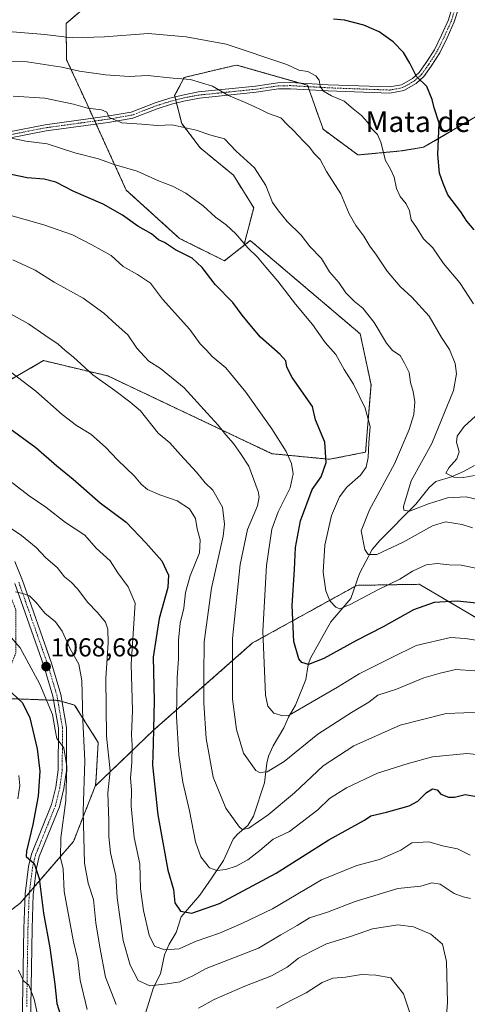
# Model space of a CAD drawing. Units: metres. Extents: x 655357 to 658829, y 4723236 to 4725626.
# Drawn here: x 657840 to 658013, y 4724456 to 4724836 of the extents above; entities that cross this region are included whole.
import ezdxf
from ezdxf.enums import TextEntityAlignment as Align

# ---------------------------------------------------------------- set-up
doc = ezdxf.new("R2010")
doc.units = ezdxf.units.M
doc.header["$MEASUREMENT"] = 0
doc.linetypes.add('TRAZO_Y_PUNTO', pattern=[1, 0.5, -0.25, 0, -0.25])
doc.linetypes.add('TRAZOS', pattern=[0.75, 0.5, -0.25])
for name, color, linetype, lineweight in [('Arbolado forestal', 92, 'TRAZOS', 0), ('Arbolado forestal CxS', 92, 'Continuous', 0), ('Camino', 19, 'Continuous', 0), ('Camino Cxs', 19, 'Continuous', 0), ('Camino eje', 39, 'TRAZO_Y_PUNTO', 13), ('Carátula', 7, 'Continuous', 5), ('Corriente natural lineal', 142, 'Continuous', 13), ('Curva de nivel maestra', 36, 'Continuous', 30), ('Curva de nivel normal', 36, 'Continuous', 0), ('Matorral', 135, 'Continuous', 0), ('Matorral CxS', 135, 'Continuous', 0), ('Pista no pavimentada', 254, 'Continuous', 13), ('Pista no pavimentada Cxs', 254, 'Continuous', 0), ('Pista pavimentada eje', 135, 'TRAZO_Y_PUNTO', 0), ('Punto de cota en terreno', 7, 'Continuous', 0), ('Rótulo de punto de cota en terreno', 19, 'Continuous', 0), ('Texto cartográfico', 19, 'Continuous', 0)]:
    doc.layers.add(name, color=color, linetype=linetype, lineweight=lineweight)
doc.styles.add('Arial', font='txt', dxfattribs={"height": 0.2})

# ---------------------------------------------------------------- blocks, each defined once
blk = doc.blocks.new('*U192')
at = {"layer": 'Curva de nivel normal', "color": 36, "linetype": 'Continuous', "lineweight": 0}
blk.add_polyline3d([(658018.33, 4724568.54, 1040), (658004.61, 4724568.12, 1040), (657986.79, 4724563.61, 1040), (657968.95, 4724555.53, 1040), (657957.08, 4724547.81, 1040), (657945.92, 4724537.38, 1040), (657935.73, 4724528.88, 1040), (657928.36, 4724523.73, 1040), (657925.85, 4724523.23, 1040), (657924.66, 4724524.14, 1040), (657919.38, 4724531.44, 1040), (657914.49, 4724543.44, 1040), (657911.84, 4724558.44, 1040), (657910.89, 4724572.1, 1040), (657910.92, 4724582.96, 1040), (657911.05, 4724595.84, 1040), (657913.93, 4724616.62, 1040), (657918.36, 4724636.68, 1040), (657918.89, 4724641.29, 1040), (657918.1, 4724647.84, 1040), (657914.33, 4724654.42, 1040), (657911.49, 4724657.32, 1040), (657908.09, 4724661.47, 1040), (657901.92, 4724668.18, 1040), (657897.76, 4724672.76, 1040), (657893.26, 4724676.55, 1040), (657886.46, 4724685.11, 1040), (657882.24, 4724688.7, 1040), (657876.55, 4724693, 1040), (657868.03, 4724699.16, 1040), (657860.57, 4724705.92, 1040), (657857.16, 4724708.6, 1040), (657854.59, 4724711.02, 1040), (657849.39, 4724714.39, 1040), (657843.15, 4724718.85, 1040), (657830, 4724726, 1040)], dxfattribs=at)
blk = doc.blocks.new('5PATER')
at = {"layer": 'Carátula', "linetype": 'Continuous', "lineweight": 5}
h = blk.add_hatch(color=250, dxfattribs=at)
edge = h.paths.add_edge_path()
edge.add_ellipse((0, 0.01), major_axis=(-1.33, -1.34), ratio=0.999422, start_angle=0, end_angle=360)

msp = doc.modelspace()

# ---------------------------------------------------------------- linework, layer by layer
at = {"layer": 'Arbolado forestal', "color": 92, "linetype": 'TRAZOS', "lineweight": 0}
for points in [[(657876.4, 4724851.19, 997.41), (657857.61, 4724834.99, 1002.74), (657857.84, 4724821.02, 1008.48), (657865.09, 4724805.25, 1013.85), (657868.2, 4724798.42, 1015.52), (657868.72, 4724797.28, 1015.7), (657869.24, 4724796.14, 1015.89), (657880.91, 4724770.57, 1022.1), (657901.56, 4724751.86, 1023.55), (657918.86, 4724743.25, 1022.32), (657926.44, 4724749.14, 1020)], [(658016.04, 4724798.89, 996.49), (657995.9, 4724787.12, 1001.4), (657987.03, 4724785.7, 1003.57), (657970.53, 4724784.15, 1006.85), (657957.03, 4724794.09, 1007.76), (657951.65, 4724809.37, 1005.59), (657951.22, 4724810.59, 1005.61), (657951.03, 4724811.14, 1005.61), (657948.09, 4724811.98, 1005.93), (657923.58, 4724818.95, 1006.91), (657918.35, 4724817.71, 1007.77), (657903.32, 4724814.16, 1009.79), (657899.63, 4724807.11, 1011.83), (657899.75, 4724806.62, 1011.89), (657900.04, 4724805.46, 1012.01), (657900.34, 4724804.29, 1012.13), (657902.35, 4724796.35, 1014.7), (657909.49, 4724786.94, 1016.29), (657922.37, 4724776.35, 1016.83), (657930.2, 4724763.77, 1016.55), (657926.44, 4724749.14, 1020)], [(657926.44, 4724749.14, 1020), (657928.89, 4724751.05, 1019.23), (657971.43, 4724714.91, 1016.73), (657975.57, 4724695.28, 1018.62), (657973.46, 4724669.19, 1020.26), (657959.52, 4724666.42, 1024.48), (657937.25, 4724668.59, 1031.9), (657873.84, 4724698.66, 1039.03), (657848.95, 4724704.6, 1041.76), (657827.98, 4724692.58, 1047.93), (657810.07, 4724677.23, 1055.04), (657804.51, 4724672.46, 1057.18), (657803.3, 4724671.42, 1057.36), (657802.09, 4724670.39, 1057.48), (657801.11, 4724669.55, 1057.64), (657807.63, 4724662.45, 1058.64), (657815.19, 4724654.2, 1059.64), (657820.26, 4724646.59, 1060.41), (657827.98, 4724635.02, 1061.94), (657838.21, 4724608.15, 1066.28), (657838.21, 4724591.52, 1070.72), (657833.23, 4724579.16, 1075.14)], [(657868.9, 4724539.93, 1062.1), (657891.58, 4724561.7, 1049.87), (657929.79, 4724595.38, 1031.36), (657969.44, 4724617.3, 1018.14), (657970.09, 4724617.66, 1018.03), (657994.23, 4724618.06, 1021.75), (658017.33, 4724604.47, 1027.14)], [(657868.9, 4724539.93, 1062.1), (657869.06, 4724540.35, 1062.07), (657869.22, 4724543.02, 1062.32), (657870.06, 4724556.89, 1061.53), (657860.93, 4724571.35, 1066.78), (657856.12, 4724572.7, 1069.28), (657854.54, 4724573.15, 1069.33), (657854.43, 4724573.15, 1069.34), (657852.81, 4724573.21, 1069.41), (657833.74, 4724573.91, 1076.01)], [(657501.55, 4724349.57, 1176.5), (657541.16, 4724348.67, 1168.29), (657628.32, 4724341.87, 1153.05), (657677.13, 4724349.05, 1147.62), (657730.93, 4724362.02, 1134.63), (657758.1, 4724371.37, 1124.66), (657770.51, 4724389.37, 1119.35), (657781.58, 4724411.8, 1112.98), (657783.14, 4724432.79, 1110.21), (657782.3, 4724445.49, 1110.9), (657789.71, 4724455.42, 1107.15), (657791.39, 4724457.67, 1106.79), (657792.86, 4724459.64, 1106.08), (657793.07, 4724459.79, 1105.97), (657811.08, 4724472.66, 1094.98), (657839.94, 4724494.75, 1077.86), (657841.74, 4724496.82, 1076.67), (657843.46, 4724498.82, 1076.28), (657845.33, 4724500.99, 1075.87), (657860.52, 4724518.6, 1066.91), (657868.9, 4724539.93, 1062.1)]]:
    msp.add_polyline3d(points, dxfattribs=at)
at = {"layer": 'Arbolado forestal CxS', "color": 92, "linetype": 'Continuous', "lineweight": 0}
for points in [[(657876.4, 4724851.19, 997.41), (657857.61, 4724834.99, 1002.74), (657857.84, 4724821.02, 1008.48), (657865.09, 4724805.25, 1013.85), (657880.91, 4724770.57, 1022.1), (657901.56, 4724751.86, 1023.55), (657918.86, 4724743.25, 1022.32), (657926.44, 4724749.14, 1020), (657928.89, 4724751.05, 1019.23), (657971.43, 4724714.91, 1016.73), (657975.57, 4724695.28, 1018.62), (657973.46, 4724669.19, 1020.26), (657959.52, 4724666.42, 1024.48), (657937.25, 4724668.59, 1031.9), (657873.84, 4724698.66, 1039.03), (657848.96, 4724704.59, 1041.76), (657827.98, 4724692.58, 1047.93)], [(657827.98, 4724692.58, 1047.93), (657848.96, 4724704.59, 1041.76), (657873.84, 4724698.66, 1039.03), (657937.25, 4724668.59, 1031.9), (657959.52, 4724666.42, 1024.48), (657973.46, 4724669.19, 1020.26), (657975.57, 4724695.28, 1018.62), (657971.43, 4724714.91, 1016.73), (657928.89, 4724751.05, 1019.23), (657926.44, 4724749.14, 1020), (657930.2, 4724763.77, 1016.55), (657922.37, 4724776.35, 1016.83), (657909.49, 4724786.94, 1016.29), (657902.35, 4724796.35, 1014.7), (657899.63, 4724807.11, 1011.83), (657903.32, 4724814.16, 1009.79), (657918.35, 4724817.71, 1007.77), (657923.58, 4724818.95, 1006.91), (657951.03, 4724811.14, 1005.61), (657957.03, 4724794.09, 1007.76), (657970.53, 4724784.15, 1006.85), (657987.03, 4724785.7, 1003.57), (657995.9, 4724787.12, 1001.4), (658016.04, 4724798.89, 996.49)], [(657782.3, 4724445.49, 1110.9), (657792.87, 4724459.64, 1106.08), (657811.08, 4724472.66, 1094.98), (657839.94, 4724494.75, 1077.86), (657860.52, 4724518.6, 1066.91), (657868.9, 4724539.93, 1062.1), (657891.58, 4724561.7, 1049.87), (657929.79, 4724595.38, 1031.36), (657970.09, 4724617.66, 1018.03), (657994.23, 4724618.06, 1021.75), (658017.33, 4724604.47, 1027.14)], [(658017.33, 4724604.47, 1027.14), (657994.23, 4724618.06, 1021.75), (657970.09, 4724617.66, 1018.03), (657929.79, 4724595.38, 1031.36), (657891.58, 4724561.7, 1049.87), (657868.9, 4724539.93, 1062.1), (657869.06, 4724540.35, 1062.07), (657869.22, 4724543.02, 1062.32), (657870.06, 4724556.89, 1061.53), (657860.93, 4724571.35, 1066.78), (657854.54, 4724573.15, 1069.33), (657833.74, 4724573.91, 1076.01)]]:
    msp.add_polyline3d(points, dxfattribs=at)
at = {"layer": 'Camino', "color": 19, "linetype": 'Continuous', "lineweight": 0}
for points in [[(657834.98, 4724793, 1019.77), (657849.52, 4724795.86, 1017.96), (657873.52, 4724799.15, 1014.8), (657882.86, 4724800.75, 1013.86), (657892.03, 4724804.29, 1012.61), (657897.79, 4724806.11, 1011.99), (657902.61, 4724807.36, 1011.68), (657908.89, 4724808.53, 1010.87), (657930.84, 4724810.78, 1008.22), (657939.53, 4724812.09, 1007.09), (657944.47, 4724812.19, 1006.43), (657959.06, 4724811.34, 1004.42), (657982.71, 4724810.47, 1001.64), (657987.38, 4724811.34, 1000.9), (657991.65, 4724813.8, 1000.07), (657994.19, 4724816.07, 999.63), (657996.88, 4724819.89, 998.92), (658000.08, 4724824.88, 998.23), (658002.87, 4724830.55, 997.49), (658005.53, 4724836.48, 996.78), (658007.37, 4724842.45, 995.9)], [(658009.61, 4724841.57, 995.84), (658007.78, 4724835.63, 996.57), (658005.04, 4724829.53, 997.38), (658002.17, 4724823.7, 998.1), (657998.87, 4724818.55, 998.92), (657995.99, 4724814.46, 999.57), (657993.06, 4724811.84, 1000.13), (657988.22, 4724809.05, 1000.95), (657982.89, 4724808.06, 1001.68), (657958.95, 4724808.94, 1004.65), (657944.42, 4724809.79, 1006.54), (657939.73, 4724809.69, 1007.21), (657931.14, 4724808.4, 1008.39), (657909.23, 4724806.15, 1011.36), (657903.13, 4724805.02, 1011.93), (657898.45, 4724803.8, 1012.25), (657892.82, 4724802.02, 1013.13), (657883.5, 4724798.42, 1014.21), (657873.89, 4724796.78, 1015.25), (657849.92, 4724793.49, 1018.04), (657835.48, 4724790.65, 1020.12)]]:
    msp.add_polyline3d(points, dxfattribs=at)
at = {"layer": 'Camino Cxs', "color": 19, "linetype": 'Continuous', "lineweight": 0}
for points in [[(657834.98, 4724793, 1019.77), (657849.52, 4724795.86, 1017.96), (657873.52, 4724799.15, 1014.8), (657882.86, 4724800.75, 1013.86), (657892.03, 4724804.29, 1012.61), (657897.79, 4724806.11, 1011.99), (657902.61, 4724807.36, 1011.68), (657908.89, 4724808.53, 1010.87), (657930.84, 4724810.78, 1008.22), (657939.53, 4724812.09, 1007.09), (657944.47, 4724812.19, 1006.43), (657959.06, 4724811.34, 1004.42), (657982.71, 4724810.47, 1001.64), (657987.38, 4724811.34, 1000.9), (657991.65, 4724813.8, 1000.07), (657994.19, 4724816.07, 999.63), (657996.88, 4724819.89, 998.92), (658000.08, 4724824.88, 998.23), (658002.87, 4724830.55, 997.49), (658005.53, 4724836.48, 996.78), (658007.37, 4724842.45, 995.9)], [(658009.61, 4724841.57, 995.84), (658007.78, 4724835.63, 996.57), (658005.04, 4724829.53, 997.38), (658002.17, 4724823.7, 998.1), (657998.87, 4724818.55, 998.92), (657995.99, 4724814.46, 999.57), (657993.06, 4724811.84, 1000.13), (657988.22, 4724809.05, 1000.95), (657982.89, 4724808.06, 1001.68), (657958.95, 4724808.94, 1004.65), (657944.42, 4724809.79, 1006.54), (657939.73, 4724809.69, 1007.21), (657931.14, 4724808.4, 1008.39), (657909.23, 4724806.15, 1011.36), (657903.13, 4724805.02, 1011.93), (657898.45, 4724803.8, 1012.25), (657892.82, 4724802.02, 1013.13), (657883.5, 4724798.42, 1014.21), (657873.89, 4724796.78, 1015.25), (657849.92, 4724793.49, 1018.04), (657835.48, 4724790.65, 1020.12)]]:
    msp.add_polyline3d(points, dxfattribs=at)
at = {"layer": 'Camino eje', "color": 39, "linetype": 'TRAZO_Y_PUNTO', "lineweight": 13}
msp.add_polyline3d([(658008.49, 4724842.01, 995.87), (658006.66, 4724836.06, 996.62), (658003.96, 4724830.04, 997.42), (658001.13, 4724824.29, 998.15), (657997.88, 4724819.22, 998.91), (657995.09, 4724815.27, 999.59), (657992.36, 4724812.82, 1000.09), (657987.8, 4724810.2, 1000.92), (657982.8, 4724809.27, 1001.6), (657959.01, 4724810.14, 1004.53), (657944.45, 4724810.99, 1006.49), (657942.1, 4724810.94, 1006.86), (657939.63, 4724810.89, 1007.15), (657935.29, 4724810.24, 1007.68), (657930.99, 4724809.59, 1008.3), (657920.04, 4724808.47, 1009.77), (657909.06, 4724807.34, 1011.11), (657905.92, 4724806.76, 1011.52), (657902.87, 4724806.19, 1011.8), (657900.46, 4724805.57, 1011.98), (657898.12, 4724804.96, 1012.13), (657892.43, 4724803.16, 1012.84), (657883.18, 4724799.59, 1014.03), (657878.38, 4724798.77, 1014.38), (657873.71, 4724797.97, 1014.98), (657861.72, 4724796.32, 1016.53), (657849.72, 4724794.68, 1018), (657835.23, 4724791.83, 1019.94)], dxfattribs=at)
at = {"layer": 'Corriente natural lineal', "color": 142, "linetype": 'Continuous', "lineweight": 13}
msp.add_polyline3d([(657887.86, 4724450.53, 1063.69), (657891.49, 4724462.13, 1059.69), (657894.2, 4724467.33, 1057.83), (657895.67, 4724474.72, 1055.52), (657897.5, 4724478.79, 1054.15), (657900.17, 4724483.35, 1052.56), (657902.17, 4724489.46, 1050.37), (657909.42, 4724497.77, 1047.55), (657914.07, 4724504.44, 1045.74), (657918.47, 4724511.23, 1043.68), (657922.2, 4724519.41, 1041.51), (657923.89, 4724521.38, 1040.73), (657927.88, 4724524.71, 1039.51), (657930.12, 4724528.42, 1038.79), (657934.38, 4724541.25, 1035.8), (657935.25, 4724548.9, 1034.23), (657935.93, 4724551.56, 1033.56), (657937.77, 4724555.62, 1032.65), (657941.89, 4724562.52, 1030.78), (657943.69, 4724566.71, 1030.06), (657946.33, 4724571.28, 1028.76), (657950.32, 4724581.28, 1026.42), (657951.28, 4724586.88, 1024.8), (657952.13, 4724589.47, 1024.28), (657960.03, 4724603.52, 1021.19), (657967.82, 4724612.55, 1019.34), (657971.14, 4724622.28, 1016.59), (657975.98, 4724631.54, 1014.38), (657978.98, 4724635.01, 1013.46), (657992.96, 4724649.05, 1009.37), (657998.01, 4724655.52, 1007.4), (658000.58, 4724657.83, 1006.33), (658006.7, 4724659.68, 1005.08), (658011.6, 4724661.81, 1003.92), (658015.54, 4724663.96, 1002.52)], dxfattribs=at)
at = {"layer": 'Curva de nivel maestra', "color": 36, "linetype": 'Continuous', "lineweight": 30}
for points in [[(658015.52, 4724755.15, 1000), (658012.61, 4724758.55, 1000), (658010.28, 4724762.1, 1000), (658005.28, 4724768.76, 1000), (658003.41, 4724773.07, 1000), (658002.04, 4724777.14, 1000), (658001.45, 4724784.34, 1000), (658001.94, 4724796.41, 1000), (658000, 4724802.36, 1000), (657999.17, 4724805.58, 1000), (657997.16, 4724810.59, 1000), (657993.11, 4724814.54, 1000), (657990.6, 4724819.7, 1000), (657988.08, 4724823.84, 1000), (657984.12, 4724827.88, 1000), (657978.72, 4724831.74, 1000), (657972.73, 4724834.33, 1000), (657965.35, 4724836.3, 1000), (657961.01, 4724836.71, 1000)], [(658016.35, 4724610.73, 1025), (658008.92, 4724611.53, 1025), (658000, 4724611.03, 1025), (657992, 4724608.16, 1025), (657980.33, 4724601.66, 1025), (657970, 4724596.33, 1025), (657957.33, 4724589.3, 1025), (657951.33, 4724587.03, 1025), (657948.76, 4724587.87, 1025), (657947.65, 4724589.18, 1025), (657945.66, 4724595.96, 1025), (657945.11, 4724609.88, 1025), (657945.96, 4724623.74, 1025), (657946.33, 4724632.31, 1025), (657948.33, 4724642.67, 1025), (657952.82, 4724654.77, 1025), (657956.23, 4724659.69, 1025), (657958.21, 4724665.14, 1025), (657957.71, 4724673.07, 1025), (657954.14, 4724681.68, 1025), (657952.9, 4724686.89, 1025), (657945.13, 4724698.02, 1025), (657943.07, 4724702.09, 1025), (657942.64, 4724704.48, 1025), (657940.44, 4724706.98, 1025), (657932.89, 4724713.66, 1025), (657929.38, 4724717.74, 1025), (657925.73, 4724722.23, 1025), (657922.07, 4724727.1, 1025), (657915.26, 4724734.03, 1025), (657910.3, 4724740.64, 1025), (657906.44, 4724744.29, 1025), (657900.01, 4724747.49, 1025), (657895.67, 4724750.33, 1025), (657893.34, 4724751.3, 1025), (657890.67, 4724753.71, 1025), (657885.37, 4724756.61, 1025), (657879.47, 4724760.83, 1025), (657872.04, 4724765.14, 1025), (657860.67, 4724770.04, 1025), (657853.71, 4724773.6, 1025), (657849.16, 4724774.8, 1025), (657842.6, 4724775.35, 1025), (657833.31, 4724777.24, 1025)], [(657835.9, 4724678.34, 1050), (657845.98, 4724670.98, 1050), (657854.12, 4724663.88, 1050), (657860.34, 4724658.76, 1050), (657870.86, 4724649.58, 1050), (657880.84, 4724642.1, 1050), (657888.42, 4724634.14, 1050), (657894.66, 4724627.09, 1050), (657897.28, 4724621.65, 1050), (657896.95, 4724616.82, 1050), (657893.68, 4724604.77, 1050), (657891.37, 4724589.91, 1050), (657891.76, 4724573, 1050), (657891.41, 4724561.96, 1050), (657891.36, 4724556.3, 1050), (657891.03, 4724548.15, 1050), (657893.14, 4724528.91, 1050), (657897.04, 4724507.48, 1050), (657899.24, 4724500.01, 1050), (657899.76, 4724494.87, 1050), (657901.92, 4724491.6, 1050), (657906.23, 4724490.8, 1050), (657916.96, 4724494.56, 1050), (657938.83, 4724506.29, 1050), (657959.2, 4724519.25, 1050), (657973.01, 4724526.78, 1050), (657975.54, 4724528.43, 1050), (657981.56, 4724529.85, 1050), (657990.27, 4724532.33, 1050), (657993.73, 4724534.14, 1050), (657997, 4724537.45, 1050), (657999.34, 4724538.9, 1050), (658001.16, 4724538.56, 1050), (658002.52, 4724536.9, 1050), (658005.56, 4724535.66, 1050), (658007.86, 4724535.68, 1050), (658011.99, 4724536.79, 1050), (658017.85, 4724535.69, 1050)], [(657834.71, 4724577.85, 1075), (657840.74, 4724572.16, 1075), (657843.58, 4724566.4, 1075), (657846.47, 4724554.4, 1075), (657847.49, 4724545.77, 1075), (657846.84, 4724536.1, 1075), (657844.81, 4724525.11, 1075), (657842.27, 4724514.82, 1075), (657842.15, 4724512.76, 1075), (657845.34, 4724509.99, 1075), (657847.24, 4724504.24, 1075), (657848.89, 4724490.83, 1075), (657851.32, 4724477.42, 1075), (657853.24, 4724463.34, 1075), (657854.12, 4724455.89, 1075), (657856.69, 4724447.58, 1075)]]:
    msp.add_polyline3d(points, dxfattribs=at)
at = {"layer": 'Curva de nivel normal', "color": 36, "linetype": 'Continuous', "lineweight": 0}
for points in [[(658015.26, 4724726.53, 1005), (658009.88, 4724734.63, 1005), (658003.63, 4724742.22, 1005), (657999.42, 4724748.18, 1005), (657995.89, 4724751.66, 1005), (657993.18, 4724756.04, 1005), (657991.11, 4724759.07, 1005), (657990.43, 4724762.51, 1005), (657989.1, 4724765.31, 1005), (657986.9, 4724768.08, 1005), (657985.48, 4724771.24, 1005), (657984.47, 4724775.59, 1005), (657983.07, 4724778.63, 1005), (657981.16, 4724782.07, 1005), (657979.38, 4724789.17, 1005), (657978.04, 4724792.07, 1005), (657975.7, 4724794.34, 1005), (657974.18, 4724796.82, 1005), (657971.88, 4724799.46, 1005), (657968.61, 4724802.04, 1005), (657965.16, 4724804.92, 1005), (657960.23, 4724807.06, 1005), (657957.17, 4724808.82, 1005), (657955.94, 4724810.83, 1005), (657955.54, 4724813.04, 1005), (657954.17, 4724814.83, 1005), (657951.19, 4724816.41, 1005), (657947.61, 4724816.99, 1005), (657942.98, 4724819.11, 1005), (657919.59, 4724827.01, 1005), (657904.07, 4724829.87, 1005), (657889.39, 4724831.1, 1005), (657872.48, 4724829.81, 1005), (657860.04, 4724829.54, 1005), (657849.45, 4724830.83, 1005), (657833.7, 4724832.12, 1005)], [(658022.62, 4724649.43, 1010), (658012.33, 4724651.89, 1010), (658005.12, 4724651.56, 1010), (657997.8, 4724649.21, 1010), (657990.45, 4724646.32, 1010), (657988.26, 4724646.69, 1010), (657988.09, 4724648.14, 1010), (657991.13, 4724658.09, 1010), (657999.07, 4724672.53, 1010), (658007.52, 4724693.03, 1010), (658008.66, 4724699.49, 1010), (658008.12, 4724703.48, 1010), (658005.92, 4724708.84, 1010), (658002.82, 4724713.59, 1010), (657998.01, 4724721.79, 1010), (657991.4, 4724729.17, 1010), (657986.85, 4724733.29, 1010), (657981.8, 4724739.15, 1010), (657977.67, 4724745.43, 1010), (657975.14, 4724748.86, 1010), (657972.81, 4724752.74, 1010), (657969.64, 4724756.83, 1010), (657967.06, 4724761.44, 1010), (657963.89, 4724769.09, 1010), (657958.37, 4724777.76, 1010), (657955.87, 4724782.41, 1010), (657953.56, 4724784.78, 1010), (657951.8, 4724787.12, 1010), (657949.4, 4724789.47, 1010), (657945.54, 4724793.65, 1010), (657943.29, 4724795.82, 1010), (657940.73, 4724798.47, 1010), (657935.9, 4724800.15, 1010), (657932.83, 4724801.8, 1010), (657930.63, 4724802.72, 1010), (657926.68, 4724804.6, 1010), (657920.44, 4724807.18, 1010), (657914.31, 4724810.77, 1010), (657905.73, 4724813.35, 1010), (657899.11, 4724813.86, 1010), (657889.16, 4724814.91, 1010), (657882.1, 4724814.56, 1010), (657872.92, 4724815.15, 1010), (657862.84, 4724816.55, 1010), (657856.02, 4724818.08, 1010), (657842.54, 4724820.18, 1010), (657832.17, 4724820.45, 1010)], [(658014.82, 4724639.93, 1015), (658010.87, 4724641.26, 1015), (658004.42, 4724642.2, 1015), (657999.33, 4724640.65, 1015), (657988, 4724634.3, 1015), (657977.86, 4724629.65, 1015), (657974.5, 4724629.57, 1015), (657973.18, 4724631.49, 1015), (657971.82, 4724638.77, 1015), (657974.92, 4724646.92, 1015), (657984.66, 4724664.67, 1015), (657990.33, 4724677.95, 1015), (657992.12, 4724683.81, 1015), (657992.57, 4724688.61, 1015), (657991.9, 4724692.64, 1015), (657990.84, 4724696.17, 1015), (657990.28, 4724700.06, 1015), (657988.51, 4724703.62, 1015), (657986.82, 4724706.59, 1015), (657983.83, 4724708.52, 1015), (657981.56, 4724711.31, 1015), (657976.85, 4724719.29, 1015), (657972.37, 4724724.86, 1015), (657969.14, 4724727.45, 1015), (657965.78, 4724730.84, 1015), (657963.07, 4724734.82, 1015), (657959.56, 4724738.99, 1015), (657956.37, 4724744.15, 1015), (657951.92, 4724748.75, 1015), (657948.5, 4724753.09, 1015), (657943.14, 4724758.46, 1015), (657939.73, 4724762.6, 1015), (657937.48, 4724765.78, 1015), (657934.92, 4724772.38, 1015), (657930.48, 4724779.18, 1015), (657923.37, 4724785.6, 1015), (657918.85, 4724790.36, 1015), (657913.67, 4724791.8, 1015), (657908.01, 4724793.72, 1015), (657898.67, 4724795.78, 1015), (657893.01, 4724795.61, 1015), (657886.88, 4724796.14, 1015), (657879.2, 4724796.55, 1015), (657874.33, 4724798.68, 1015), (657873.35, 4724800.75, 1015), (657871.36, 4724801.66, 1015), (657865.95, 4724802.24, 1015), (657860.48, 4724803.78, 1015), (657849.43, 4724806.18, 1015), (657837.23, 4724806.89, 1015)], [(658024.98, 4724622.44, 1020), (658010.46, 4724625.48, 1020), (658005.83, 4724625.6, 1020), (658001.09, 4724626.07, 1020), (657996.91, 4724625.58, 1020), (657991.66, 4724623.18, 1020), (657986.68, 4724620.02, 1020), (657978.41, 4724616.06, 1020), (657967.48, 4724610.19, 1020), (657963.51, 4724608.54, 1020), (657961.92, 4724609.16, 1020), (657959.61, 4724611.61, 1020), (657958.08, 4724615.47, 1020), (657957.08, 4724622.73, 1020), (657957.68, 4724633.15, 1020), (657960.29, 4724644.67, 1020), (657963.42, 4724651.96, 1020), (657966.24, 4724655.63, 1020), (657971.44, 4724660.22, 1020), (657973.7, 4724663.4, 1020), (657974.52, 4724667.18, 1020), (657974.72, 4724672.83, 1020), (657975.2, 4724679.11, 1020), (657973.34, 4724686.26, 1020), (657968.82, 4724695.51, 1020), (657965.18, 4724701.1, 1020), (657961.92, 4724706.92, 1020), (657957.88, 4724711.56, 1020), (657952.88, 4724718.62, 1020), (657946.34, 4724726.47, 1020), (657939.52, 4724735.4, 1020), (657934.91, 4724740.71, 1020), (657931.7, 4724744.58, 1020), (657927.95, 4724748.29, 1020), (657923.24, 4724753.66, 1020), (657919.51, 4724757.12, 1020), (657915.4, 4724760.15, 1020), (657910.67, 4724764.52, 1020), (657903.91, 4724769.38, 1020), (657898.75, 4724772.04, 1020), (657893.44, 4724774.11, 1020), (657885.1, 4724777.86, 1020), (657876.18, 4724780.52, 1020), (657870.22, 4724782.62, 1020), (657861.06, 4724785.04, 1020), (657850.37, 4724788.44, 1020), (657842.12, 4724789.49, 1020), (657835.9, 4724790.82, 1020)], [(657826.54, 4724763.5, 1030), (657849.07, 4724757.16, 1030), (657860.06, 4724753.24, 1030), (657867.56, 4724749.36, 1030), (657875.07, 4724745.25, 1030), (657879.67, 4724740.98, 1030), (657885.22, 4724737.98, 1030), (657890.23, 4724734.57, 1030), (657894.94, 4724728.4, 1030), (657905.5, 4724716.66, 1030), (657909.5, 4724711.06, 1030), (657911.9, 4724708.69, 1030), (657914.13, 4724706.13, 1030), (657919.42, 4724701.78, 1030), (657927.12, 4724692.38, 1030), (657937.2, 4724678.26, 1030), (657942.79, 4724669.45, 1030), (657944.79, 4724664.77, 1030), (657945.49, 4724660.77, 1030), (657944.26, 4724655.44, 1030), (657939.62, 4724646.1, 1030), (657937.18, 4724639.41, 1030), (657935.16, 4724625.32, 1030), (657933.68, 4724599.98, 1030), (657934.43, 4724584.58, 1030), (657934.75, 4724575.17, 1030), (657935.62, 4724570.88, 1030), (657938.02, 4724568.24, 1030), (657941.52, 4724567.14, 1030), (657943.88, 4724567.46, 1030), (657952.87, 4724572.58, 1030), (657962.55, 4724578.27, 1030), (657971, 4724583.43, 1030), (657983.59, 4724589.76, 1030), (657992.97, 4724594.33, 1030), (658006.35, 4724597.46, 1030), (658012, 4724597.11, 1030), (658017.97, 4724596.25, 1030)], [(658015.76, 4724584.54, 1035), (658008.37, 4724585.14, 1035), (658002.27, 4724583.7, 1035), (657995.96, 4724581.84, 1035), (657985.39, 4724577.52, 1035), (657978.18, 4724575.11, 1035), (657974.66, 4724572.42, 1035), (657967.96, 4724568.51, 1035), (657955.03, 4724560.04, 1035), (657941.94, 4724549.48, 1035), (657935.46, 4724545.53, 1035), (657932.5, 4724545.25, 1035), (657930.96, 4724546.06, 1035), (657926.31, 4724552.76, 1035), (657923.55, 4724561.86, 1035), (657922.04, 4724573.64, 1035), (657922.06, 4724582.45, 1035), (657922.05, 4724597.14, 1035), (657925, 4724625.73, 1035), (657927.84, 4724639.26, 1035), (657931.61, 4724648.38, 1035), (657932.36, 4724651.9, 1035), (657931.91, 4724654.02, 1035), (657928.29, 4724663.72, 1035), (657925.07, 4724668.66, 1035), (657922.33, 4724672.53, 1035), (657919.38, 4724675.89, 1035), (657916.44, 4724679.68, 1035), (657912.18, 4724684.29, 1035), (657903.28, 4724694.12, 1035), (657894.1, 4724701.55, 1035), (657889.65, 4724704.41, 1035), (657888, 4724706.14, 1035), (657885.06, 4724709.36, 1035), (657881.48, 4724714.63, 1035), (657877, 4724718.52, 1035), (657872.18, 4724723, 1035), (657864.21, 4724728.74, 1035), (657852.98, 4724734.96, 1035), (657845.68, 4724739.63, 1035), (657837.01, 4724743.6, 1035)], [(658023.87, 4724551.38, 1045), (658012.61, 4724552.64, 1045), (657999.36, 4724551.29, 1045), (657989.9, 4724548.69, 1045), (657978.02, 4724544.98, 1045), (657966.05, 4724539.34, 1045), (657959.56, 4724535.16, 1045), (657955.03, 4724530.79, 1045), (657944.1, 4724522.37, 1045), (657937.72, 4724519.4, 1045), (657932.58, 4724515.07, 1045), (657927.94, 4724511.5, 1045), (657923.44, 4724508.96, 1045), (657919.4, 4724507.67, 1045), (657915.91, 4724507.29, 1045), (657913.07, 4724508.43, 1045), (657909.74, 4724512.59, 1045), (657907.64, 4724518.48, 1045), (657905.41, 4724530.45, 1045), (657902.77, 4724541.56, 1045), (657901.21, 4724551.96, 1045), (657900.36, 4724566.96, 1045), (657900.57, 4724581.88, 1045), (657901.1, 4724589.3, 1045), (657901.11, 4724596.49, 1045), (657901.82, 4724602.98, 1045), (657903.15, 4724608.88, 1045), (657903.86, 4724614.95, 1045), (657905.62, 4724621.38, 1045), (657909.18, 4724630.27, 1045), (657909.53, 4724635.29, 1045), (657908.36, 4724639.46, 1045), (657907.7, 4724643.46, 1045), (657905.43, 4724647.2, 1045), (657900.6, 4724650.36, 1045), (657893.86, 4724652.7, 1045), (657889.12, 4724654.76, 1045), (657886.72, 4724656.8, 1045), (657884.09, 4724659.9, 1045), (657877.53, 4724666.16, 1045), (657872.85, 4724671.17, 1045), (657867.17, 4724676.08, 1045), (657861.63, 4724679.47, 1045), (657856.08, 4724683.76, 1045), (657846, 4724692.72, 1045), (657836.2, 4724700.3, 1045)], [(658015.58, 4724660.09, 1005), (658011.33, 4724659.44, 1005), (658007.57, 4724659.52, 1005), (658004.56, 4724661.01, 1005), (658005.68, 4724663.14, 1005), (658008.76, 4724666.6, 1005), (658009.7, 4724669.3, 1005), (658008.61, 4724673.07, 1005), (658008.88, 4724675.35, 1005), (658011.62, 4724679.12, 1005), (658016.04, 4724683.1, 1005)], [(658013.91, 4724513.26, 1055), (658008.96, 4724515.68, 1055), (658003.22, 4724516.91, 1055), (657997.92, 4724518.39, 1055), (657991.33, 4724518.09, 1055), (657987.09, 4724515.22, 1055), (657978.83, 4724511.65, 1055), (657970.1, 4724509.32, 1055), (657956.43, 4724503.72, 1055), (657937.41, 4724492.47, 1055), (657925.56, 4724486.8, 1055), (657916.98, 4724483.15, 1055), (657908.01, 4724479.97, 1055), (657901.34, 4724477.02, 1055), (657895.67, 4724476.61, 1055), (657891.78, 4724478.01, 1055), (657889.77, 4724482.26, 1055), (657887.54, 4724491.88, 1055), (657886.48, 4724500.26, 1055), (657886.13, 4724509.9, 1055), (657884.01, 4724520.11, 1055), (657882.8, 4724532.23, 1055), (657882.96, 4724538.57, 1055), (657882.6, 4724543.09, 1055), (657883.03, 4724549.09, 1055), (657883.14, 4724555.7, 1055), (657882.97, 4724559.83, 1055), (657883.38, 4724569.25, 1055), (657882.84, 4724587.17, 1055), (657884.37, 4724610.7, 1055), (657881.69, 4724617.12, 1055), (657877.68, 4724622.44, 1055), (657874.68, 4724627.11, 1055), (657869.31, 4724632.08, 1055), (657864.88, 4724637.1, 1055), (657857.42, 4724641.96, 1055), (657849.8, 4724647.9, 1055), (657843.39, 4724652.26, 1055), (657834.33, 4724659.29, 1055)], [(657834.06, 4724641.22, 1060), (657840.36, 4724636.98, 1060), (657846.02, 4724632.36, 1060), (657849.8, 4724628.31, 1060), (657854.23, 4724624.62, 1060), (657857.05, 4724620.91, 1060), (657859.56, 4724618.91, 1060), (657862.12, 4724616.15, 1060), (657865.91, 4724611.2, 1060), (657869.81, 4724607.16, 1060), (657872.83, 4724603.38, 1060), (657873.75, 4724600.73, 1060), (657873.88, 4724595.4, 1060), (657872.98, 4724581.69, 1060), (657873.24, 4724559.37, 1060), (657874.7, 4724545.89, 1060), (657873.78, 4724537.36, 1060), (657874.16, 4724526.42, 1060), (657874.14, 4724520.45, 1060), (657874.84, 4724514.16, 1060), (657876.94, 4724505.28, 1060), (657877.36, 4724496.73, 1060), (657879.69, 4724480.21, 1060), (657882.4, 4724470.77, 1060), (657885.53, 4724464.82, 1060), (657890.01, 4724462.74, 1060), (657896.67, 4724463.52, 1060), (657901.67, 4724464.32, 1060), (657906.7, 4724466.6, 1060), (657911.79, 4724469.45, 1060), (657932, 4724477.27, 1060), (657940.66, 4724482.5, 1060), (657947, 4724486.08, 1060), (657951.83, 4724488.99, 1060), (657958.69, 4724491.22, 1060), (657969.38, 4724495.33, 1060), (657985.95, 4724500.42, 1060), (657994.82, 4724501.34, 1060), (657999.03, 4724502.56, 1060), (658002.3, 4724502.1, 1060), (658007.68, 4724498.48, 1060), (658011.23, 4724497.1, 1060), (658014, 4724496.47, 1060)], [(657838.11, 4724615.1, 1065), (657840.93, 4724614.53, 1065), (657843.45, 4724613.59, 1065), (657846.1, 4724611.04, 1065), (657849.46, 4724606.88, 1065), (657853.54, 4724603.54, 1065), (657856.16, 4724599.88, 1065), (657859.25, 4724593.1, 1065), (657862.55, 4724587.19, 1065), (657863.72, 4724580.79, 1065), (657864.06, 4724565.52, 1065), (657864.87, 4724549.77, 1065), (657864.2, 4724530.1, 1065), (657864.76, 4724510.11, 1065), (657866.18, 4724502.45, 1065), (657868.27, 4724496.11, 1065), (657869.11, 4724487.03, 1065), (657870.75, 4724477.62, 1065), (657872.94, 4724466.04, 1065), (657877, 4724455.51, 1065)], [(657832.39, 4724602.13, 1070), (657839.92, 4724593.54, 1070), (657847.45, 4724579.4, 1070), (657852.39, 4724567.73, 1070), (657853.36, 4724561.73, 1070), (657854.05, 4724558.37, 1070), (657856.8, 4724554.74, 1070), (657857.95, 4724547.52, 1070), (657857.52, 4724534.44, 1070), (657855.63, 4724519.94, 1070), (657855.47, 4724512.28, 1070), (657856.51, 4724507.95, 1070), (657856.86, 4724499.23, 1070), (657860.56, 4724479.75, 1070), (657862.16, 4724472.8, 1070), (657863.04, 4724464.88, 1070), (657865.75, 4724453.59, 1070)], [(657839.03, 4724535.08, 1080), (657839.8, 4724540.18, 1080), (657839.36, 4724544.08, 1080)], [(657908.82, 4724454.05, 1065), (657914.87, 4724457.39, 1065), (657926.74, 4724462.63, 1065), (657937.09, 4724466.65, 1065), (657943.1, 4724469.89, 1065), (657947.51, 4724473.37, 1065), (657952.38, 4724476.02, 1065), (657958.34, 4724478.97, 1065), (657967.66, 4724481.86, 1065), (657976.16, 4724484.75, 1065), (657986, 4724486.34, 1065), (657992, 4724485.58, 1065), (657998.75, 4724482.66, 1065), (658003.2, 4724478.78, 1065), (658004.76, 4724472.11, 1065), (658005.11, 4724456.27, 1065), (658004.2, 4724444.42, 1065)], [(657848.75, 4724441.62, 1080), (657845.33, 4724457.54, 1080), (657843.21, 4724462.98, 1080), (657841.18, 4724464.68, 1080), (657839.29, 4724468.72, 1080)], [(657939, 4724454.1, 1070), (657945.11, 4724457.36, 1070), (657950.44, 4724460.02, 1070), (657956.63, 4724464.03, 1070), (657960.74, 4724465.68, 1070), (657965.64, 4724466.11, 1070), (657971.84, 4724467.09, 1070), (657977.46, 4724466.82, 1070), (657983.2, 4724465.82, 1070), (657988.18, 4724459.68, 1070), (657991.03, 4724451.15, 1070)]]:
    msp.add_polyline3d(points, dxfattribs=at)
at = {"layer": 'Matorral', "color": 135, "linetype": 'Continuous', "lineweight": 0}
for points in [[(657876.4, 4724851.19, 997.41), (657857.61, 4724834.99, 1002.74), (657857.84, 4724821.02, 1008.48), (657865.09, 4724805.25, 1013.85), (657868.2, 4724798.42, 1015.52), (657868.72, 4724797.28, 1015.7), (657869.24, 4724796.14, 1015.89), (657880.91, 4724770.57, 1022.1), (657901.56, 4724751.86, 1023.55), (657918.86, 4724743.25, 1022.32), (657926.44, 4724749.14, 1020)], [(658016.04, 4724798.89, 996.49), (657995.9, 4724787.12, 1001.4), (657987.03, 4724785.7, 1003.57), (657970.53, 4724784.15, 1006.85), (657957.03, 4724794.09, 1007.76), (657951.65, 4724809.37, 1005.59), (657951.22, 4724810.59, 1005.61), (657951.03, 4724811.14, 1005.61), (657948.09, 4724811.98, 1005.93), (657923.58, 4724818.95, 1006.91), (657918.35, 4724817.71, 1007.77), (657903.32, 4724814.16, 1009.79), (657899.63, 4724807.11, 1011.83), (657899.75, 4724806.62, 1011.89), (657900.04, 4724805.46, 1012.01), (657900.34, 4724804.29, 1012.13), (657902.35, 4724796.35, 1014.7), (657909.49, 4724786.94, 1016.29), (657922.37, 4724776.35, 1016.83), (657930.2, 4724763.77, 1016.55), (657926.44, 4724749.14, 1020)], [(657868.9, 4724539.93, 1062.1), (657869.06, 4724540.35, 1062.07), (657869.22, 4724543.02, 1062.32), (657870.06, 4724556.89, 1061.53), (657860.93, 4724571.35, 1066.78), (657856.12, 4724572.7, 1069.28), (657854.54, 4724573.15, 1069.33), (657854.43, 4724573.15, 1069.34), (657852.81, 4724573.21, 1069.41), (657833.74, 4724573.91, 1076.01)], [(657501.55, 4724349.57, 1176.5), (657541.16, 4724348.67, 1168.29), (657628.32, 4724341.87, 1153.05), (657677.13, 4724349.05, 1147.62), (657730.93, 4724362.02, 1134.63), (657758.1, 4724371.37, 1124.66), (657770.51, 4724389.37, 1119.35), (657781.58, 4724411.8, 1112.98), (657783.14, 4724432.79, 1110.21), (657782.3, 4724445.49, 1110.9), (657789.71, 4724455.42, 1107.15), (657791.39, 4724457.67, 1106.79), (657792.86, 4724459.64, 1106.08), (657793.07, 4724459.79, 1105.97), (657811.08, 4724472.66, 1094.98), (657839.94, 4724494.75, 1077.86), (657841.74, 4724496.82, 1076.67), (657843.46, 4724498.82, 1076.28), (657845.33, 4724500.99, 1075.87), (657860.52, 4724518.6, 1066.91), (657868.9, 4724539.93, 1062.1)]]:
    msp.add_polyline3d(points, dxfattribs=at)
at = {"layer": 'Matorral CxS', "color": 135, "linetype": 'Continuous', "lineweight": 0}
for points in [[(658016.04, 4724798.89, 996.49), (657995.9, 4724787.12, 1001.4), (657987.03, 4724785.7, 1003.57), (657970.53, 4724784.15, 1006.85), (657957.03, 4724794.09, 1007.76), (657951.03, 4724811.14, 1005.61), (657923.58, 4724818.95, 1006.91), (657918.35, 4724817.71, 1007.77), (657903.32, 4724814.16, 1009.79), (657899.63, 4724807.11, 1011.83), (657902.35, 4724796.35, 1014.7), (657909.49, 4724786.94, 1016.29), (657922.37, 4724776.35, 1016.83), (657930.2, 4724763.77, 1016.55), (657926.44, 4724749.14, 1020), (657918.86, 4724743.25, 1022.32), (657901.56, 4724751.86, 1023.55), (657880.91, 4724770.57, 1022.1), (657865.09, 4724805.25, 1013.85), (657857.84, 4724821.02, 1008.48), (657857.61, 4724834.99, 1002.74), (657876.4, 4724851.19, 997.41)], [(657736.49, 4724433.95, 1133.93), (657766.44, 4724467.49, 1118.89), (657805.84, 4724506.27, 1098.77), (657825.7, 4724535.2, 1086.88), (657834.76, 4724563.3, 1078.23), (657834.31, 4724567.99, 1077.33), (657833.74, 4724573.91, 1076.01), (657854.54, 4724573.15, 1069.33), (657860.93, 4724571.35, 1066.78), (657870.06, 4724556.89, 1061.53), (657869.22, 4724543.02, 1062.32), (657869.06, 4724540.35, 1062.07), (657868.9, 4724539.93, 1062.1), (657868.9, 4724539.93, 1062.1), (657860.52, 4724518.6, 1066.91), (657839.94, 4724494.75, 1077.86), (657811.08, 4724472.66, 1094.98), (657792.87, 4724459.64, 1106.08), (657782.3, 4724445.49, 1110.9)]]:
    msp.add_polyline3d(points, dxfattribs=at)
at = {"layer": 'Pista no pavimentada', "color": 254, "linetype": 'Continuous', "lineweight": 13}
for points in [[(657837.8, 4724626.92, 1062.9), (657840.79, 4724619.51, 1064.11), (657852.05, 4724587.49, 1068.48), (657855.65, 4724575.47, 1069.14), (657857.83, 4724562.68, 1069), (657857.74, 4724546.03, 1069.64), (657856.74, 4724539.01, 1070.44), (657855.06, 4724531.96, 1071.02), (657847.27, 4724512.71, 1074.2), (657846.23, 4724508.3, 1075.06), (657844.96, 4724498.02, 1076.22), (657844.47, 4724484.84, 1077.4), (657843.51, 4724424.33, 1083.64)], [(657840.33, 4724424.31, 1084.4), (657841.3, 4724484.92, 1078.02), (657841.79, 4724498.27, 1076.49), (657843.1, 4724508.86, 1075.21), (657844.24, 4724513.68, 1074.67), (657852.03, 4724532.93, 1071.59), (657853.62, 4724539.6, 1070.94), (657854.57, 4724546.26, 1070.83), (657854.65, 4724562.42, 1070.23), (657852.55, 4724574.75, 1069.34), (657849.03, 4724586.51, 1068.61), (657837.82, 4724618.39, 1064.14)]]:
    msp.add_polyline3d(points, dxfattribs=at)
at = {"layer": 'Pista no pavimentada Cxs', "color": 254, "linetype": 'Continuous', "lineweight": 0}
for points in [[(657837.8, 4724626.92, 1062.9), (657840.79, 4724619.51, 1064.11), (657852.05, 4724587.49, 1068.48), (657855.65, 4724575.47, 1069.14), (657857.83, 4724562.68, 1069), (657857.74, 4724546.03, 1069.64), (657856.74, 4724539.01, 1070.44), (657855.06, 4724531.96, 1071.02), (657847.27, 4724512.71, 1074.2), (657846.23, 4724508.3, 1075.06), (657844.96, 4724498.02, 1076.22), (657844.47, 4724484.84, 1077.4), (657843.51, 4724424.33, 1083.64)], [(657840.33, 4724424.31, 1084.4), (657841.3, 4724484.92, 1078.02), (657841.79, 4724498.27, 1076.49), (657843.1, 4724508.86, 1075.21), (657844.24, 4724513.68, 1074.67), (657852.03, 4724532.93, 1071.59), (657853.62, 4724539.6, 1070.94), (657854.57, 4724546.26, 1070.83), (657854.65, 4724562.42, 1070.23), (657852.55, 4724574.75, 1069.34), (657849.03, 4724586.51, 1068.61), (657837.82, 4724618.39, 1064.14)]]:
    msp.add_polyline3d(points, dxfattribs=at)
at = {"layer": 'Pista pavimentada eje', "color": 135, "linetype": 'TRAZO_Y_PUNTO', "lineweight": 0}
msp.add_polyline3d([(657839.31, 4724618.95, 1064.13), (657850.54, 4724587, 1068.63), (657854.1, 4724575.11, 1069.24), (657856.24, 4724562.55, 1069.83), (657856.2, 4724554.23, 1070.12), (657856.16, 4724546.15, 1070.43), (657855.18, 4724539.31, 1070.75), (657853.55, 4724532.45, 1071.33), (657845.76, 4724513.2, 1074.52), (657844.67, 4724508.58, 1075.13), (657843.38, 4724498.15, 1076.36), (657843.13, 4724491.47, 1077.01), (657842.89, 4724484.88, 1077.68), (657842.41, 4724454.63, 1080.64)], dxfattribs=at)

# ---------------------------------------------------------------- block references
at = {"layer": 'Curva de nivel normal', "color": 36, "linetype": 'Continuous', "lineweight": 0}
msp.add_blockref('*U192', (0, 0), dxfattribs=at)
at = {"layer": 'Punto de cota en terreno', "linetype": 'Continuous', "lineweight": 0}
msp.add_blockref('5PATER', (657849.91, 4724586.22, 1068.68), dxfattribs=at)

# ---------------------------------------------------------------- texts
at = {"layer": 'Rótulo de punto de cota en terreno', "color": 19, "linetype": 'Continuous', "lineweight": 0, "style": 'Arial'}
msp.add_text('1068,68', height=7, dxfattribs=at).set_placement((657851.67, 4724587.98), align=Align.BOTTOM_LEFT)
at = {"layer": 'Texto cartográfico', "color": 19, "linetype": 'Continuous', "lineweight": 0, "style": 'Arial'}
msp.add_text('Mata de Bastero', height=8, dxfattribs=at).set_placement((658014.64, 4724797.06), align=Align.MIDDLE_CENTER)

doc.saveas('drawing.dxf')
